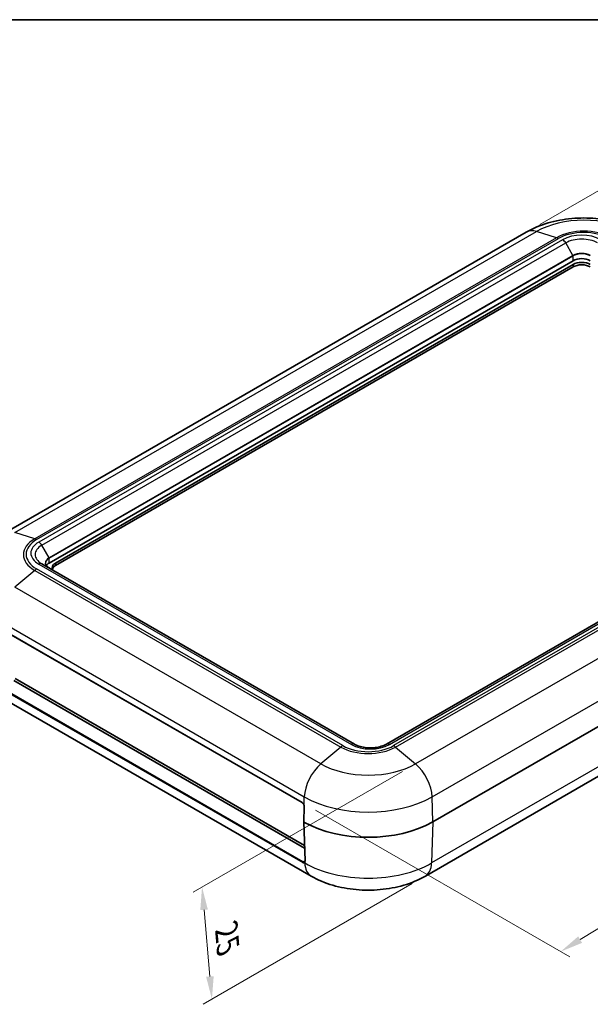
# Model space of a CAD drawing. Units: millimetres. Extents: x 0 to 5579, y 0 to 562.
# Drawn here: x 100 to 194, y 260 to 422 of the extents above; entities that cross this region are included whole.
import ezdxf

# ---------------------------------------------------------------- set-up
doc = ezdxf.new("R2010")
doc.units = ezdxf.units.MM
doc.header["$LTSCALE"] = 2
doc.layers.get('Defpoints').update_dxf_attribs({"lineweight": 25})
for name, color, linetype, lineweight in [('Border (ISO)', 7, 'Continuous', 35), ('Dimension (ISO)', 7, 'Continuous', 18), ('Visible (ISO)', 7, 'Continuous', 35), ('Visible Narrow (ISO)', 7, 'Continuous', 25)]:
    doc.layers.add(name, color=color, linetype=linetype, lineweight=lineweight)
doc.styles.add('Note Text (TK)', font='txt')
doc.dimstyles.new('Default - Method 1b (TK)', dxfattribs={"dimscale": 2, "dimtxt": 2.5, "dimasz": 2.5, "dimexe": 1, "dimexo": 1.5, "dimgap": 1, "dimtad": 1, "dimtoh": 1, "dimrnd": 1e-08, "dimdsep": 46, "dimtxsty": 'Note Text (TK)', "dimcen": 0.09, "dimdle": 5, "dimclrd": 100, "dimclre": 100, "dimclrt": 7, "dimadec": 1, "dimazin": 1, "dimtfac": 1, "dimtmove": 0, "dimatfit": 3, "dimfxl": 0, "dimtolj": 1, "dimlwd": -1, "dimlwe": -1, "dimarcsym": 0})

# ---------------------------------------------------------------- blocks, each defined once
blk = doc.blocks.new('図面枠 tk図枠')
at = {"layer": 'Border (ISO)'}
blk.add_line((14.5, 289), (405.5, 289), dxfattribs=at)
blk = doc.blocks.new('*D34')
at = {"layer": 'Defpoints', "color": 0, "transparency": 16777216}
for p in [(183.08, 386.63), (280.79, 359.32), (253.22, 343.39)]:
    blk.add_point(p, dxfattribs=at)
at = {"layer": 'Dimension (ISO)', "color": 100, "transparency": 16777216}
for p, q in [((185.29, 387.91), (212.13, 403.41)), ((213.85, 400.59), (277.6, 361.28)), ((255.43, 344.67), (282.27, 360.17))]:
    blk.add_line(p, q, dxfattribs=at)
for points in [[(214.17, 401.12), (213.52, 400.06), (210.65, 402.56)], [(277.93, 361.82), (277.27, 360.75), (280.79, 359.32)]]:
    blk.add_solid(points, dxfattribs=at)
at = {"layer": 'Dimension (ISO)', "color": 7, "transparency": 16777216, "insert": (243.63, 386.19), "char_height": 3.75, "attachment_point": 4, "rotation": 328.3472, "style": 'Note Text (TK)'}
blk.add_mtext('\\A1;{\\Q28.347;\\W0.830;\\H0.816x; \\fＭＳ Ｐゴシック|b0|i0;\\H3.7500;101}', dxfattribs=at)
blk = doc.blocks.new('*D35')
at = {"layer": 'Defpoints', "color": 0, "transparency": 16777216}
for p in [(252.18, 357.65), (294.26, 333.36), (146.3, 293.1)]:
    blk.add_point(p, dxfattribs=at)
at = {"layer": 'Dimension (ISO)', "color": 100, "transparency": 16777216}
for p, q in [((254.4, 356.37), (295.73, 332.51)), ((191.92, 270.57), (291.06, 331.4)), ((148.52, 291.82), (190.21, 267.75))]:
    blk.add_line(p, q, dxfattribs=at)
for points in [[(290.73, 331.93), (291.39, 330.86), (294.26, 333.36)], [(191.6, 271.1), (192.25, 270.04), (188.73, 268.61)]]:
    blk.add_solid(points, dxfattribs=at)
at = {"layer": 'Dimension (ISO)', "color": 7, "transparency": 16777216, "insert": (236.71, 302.01), "char_height": 3.75, "attachment_point": 4, "rotation": 31.5327, "style": 'Note Text (TK)'}
blk.add_mtext('\\A1;{\\Q-28.467;\\W0.829;\\H0.816x; \\fＭＳ Ｐゴシック|b0|i0;\\H3.7500;151}', dxfattribs=at)
blk = doc.blocks.new('*D36')
at = {"layer": 'Defpoints', "color": 0, "transparency": 16777216}
for p in [(164.93, 299.41), (166.54, 281), (131.54, 260.79)]:
    blk.add_point(p, dxfattribs=at)
at = {"layer": 'Dimension (ISO)', "color": 100, "transparency": 16777216}
for p, q in [((162.78, 298.17), (128.49, 278.37)), ((164.39, 279.76), (130.1, 259.96)), ((130.25, 275.46), (131.21, 264.52))]:
    blk.add_line(p, q, dxfattribs=at)
for points in [[(130.87, 275.52), (129.63, 275.41), (129.92, 279.2)], [(131.83, 264.58), (130.59, 264.47), (131.54, 260.79)]]:
    blk.add_solid(points, dxfattribs=at)
at = {"layer": 'Dimension (ISO)', "color": 7, "transparency": 16777216, "insert": (133.85, 273.08), "char_height": 3.75, "attachment_point": 4, "rotation": 274.9998, "style": 'Note Text (TK)'}
blk.add_mtext('\\A1;{\\Q-25.000;\\W0.858;\\H0.816x; \\fＭＳ Ｐゴシック|b0|i0;\\H3.7500;25}', dxfattribs=at)

msp = doc.modelspace()

# ---------------------------------------------------------------- linework, layer by layer
at = {"layer": 'Visible (ISO)'}
for p, q in [((183.0758, 386.635), (97.5159, 337.237)), ((190.7597, 381.9645), (104.8462, 332.3623)), ((105.9068, 332.3623), (190.7597, 381.3521)), ((105.9068, 331.9541), (190.7597, 380.9439)), ((246.0604, 352.2469), (160.147, 302.6448)), ((167.7787, 289.9045), (253.3386, 339.3026)), ((154.9043, 302.6448), (103.6391, 332.2428)), ((96.8241, 321.631), (146.3216, 293.0536)), ((99.2777, 313.4298), (146.7262, 286.0354)), ((99.0457, 313.0917), (146.741, 285.5548)), ((147.8069, 280.9973), (97.6023, 309.983)), ((205.3317, 303.3953), (166.5373, 280.9973)), ((146.6072, 289.9056), (146.6813, 292.3999)), ((146.6072, 289.9036), (146.8048, 283.4837))]:
    msp.add_line(p, q, dxfattribs=at)
for centre, major_axis, ratio, start_param, end_param in [((192.1739, 381.148), (-2, 0), 0.57735027, 3.92699082, 5.49778714), ((192.1739, 380.5356), (2, 0), 0.57735027, 0.78539816, 2.35619449), ((192.1739, 380.1274), (2, 0), 0.57735027, 0.78539816, 2.35619449), ((106.2604, 331.5458), (-2, 0), 0.57735027, 5.49778714, 5.92853512), ((107.3211, 331.5458), (-2, 0), 0.57735027, 5.49778714, 6.56322296), ((107.3211, 331.1376), (-2, 0), 0.57735027, 5.49778714, 6.10547471), ((157.1721, 296.0282), (15, 0), 0.57735027, 3.93370225, 5.49778714), ((146.526, 284.1843), (0.1931, -0.8881), 0.28231347, 0.0897788, 0.12831612)]:
    msp.add_ellipse(centre, major_axis=major_axis, ratio=ratio, start_param=start_param, end_param=end_param, dxfattribs=at)
for points, knots in [([(201.979, 386.635), (200.8584, 387.282), (199.6552, 387.7767), (197.1482, 388.5142), (195.8435, 388.7557), (193.1978, 388.9976), (191.8571, 388.9976), (189.2113, 388.7557), (187.9067, 388.5142), (185.3996, 387.7767), (184.1965, 387.282), (183.0758, 386.635)], [4.71238898, 4.71238898, 4.71238898, 4.71238898, 5.02654825, 5.02654825, 5.34070751, 5.34070751, 5.65486678, 5.65486678, 5.96902604, 5.96902604, 6.28318531, 6.28318531, 6.28318531, 6.28318531]), ([(104.8255, 331.5578), (104.7517, 331.6004), (104.6841, 331.6461), (104.5632, 331.7422), (104.5099, 331.7925), (104.4186, 331.896), (104.3806, 331.9492), (104.3201, 332.0566), (104.2976, 332.1109), (104.2678, 332.2197), (104.2604, 332.2741), (104.2604, 332.3285)], [4.71238898, 4.71238898, 4.71238898, 4.71238898, 4.869468613, 4.869468613, 5.026548246, 5.026548246, 5.183627878, 5.183627878, 5.340707511, 5.340707511, 5.497787144, 5.497787144, 5.497787144, 5.497787144]), ([(154.9043, 302.6448), (155.1203, 302.5201), (155.3803, 302.4049), (155.9713, 302.213), (156.3042, 302.1376), (157.0087, 302.0423), (157.3808, 302.0237), (158.1192, 302.0485), (158.4853, 302.0924), (159.1648, 302.2349), (159.4787, 302.3328), (159.8954, 302.51), (160.0278, 302.576), (160.147, 302.6448)], [1.57079633, 1.57079633, 1.57079633, 1.57079633, 1.84404658, 1.84404658, 2.12595203, 2.12595203, 2.41445486, 2.41445486, 2.7045676, 2.7045676, 2.99086814, 2.99086814, 3.14159265, 3.14159265, 3.14159265, 3.14159265]), ([(146.3216, 293.0536), (146.3443, 293.0405), (146.3678, 293.0242), (146.4143, 292.9862), (146.4375, 292.9643), (146.4823, 292.9159), (146.5039, 292.8893), (146.5444, 292.8327), (146.5633, 292.8026), (146.5974, 292.7404), (146.6127, 292.7082), (146.6258, 292.6758)], [0, 0, 0, 0, 0.197022157, 0.197022157, 0.394044313, 0.394044313, 0.59106647, 0.59106647, 0.788088627, 0.788088627, 0.985110783, 0.985110783, 0.985110783, 0.985110783]), ([(146.6813, 292.3999), (146.6818, 292.416), (146.6815, 292.4328), (146.6791, 292.4675), (146.6771, 292.4855), (146.6714, 292.5222), (146.6676, 292.541), (146.6585, 292.579), (146.6531, 292.5983), (146.6406, 292.637), (146.6336, 292.6564), (146.6258, 292.6758)], [0, 0, 0, 0, 0.0070317271, 0.0070317271, 0.0140634543, 0.0140634543, 0.0210951814, 0.0210951814, 0.0281269086, 0.0281269086, 0.0351586357, 0.0351586357, 0.0351586357, 0.0351586357]), ([(146.6072, 289.9056), (146.6072, 289.9051), (146.6072, 289.9045), (146.6073, 289.8964), (146.6101, 289.8889), (146.6203, 289.8751), (146.6276, 289.8688), (146.6369, 289.8636)], [-0.00811527413, -0.00811527413, -0.00811527413, -0.00811527413, -0.00780964785, -0.00780964785, -0.00390421139, -0.00390421139, 0, 0, 0, 0]), ([(146.8048, 283.4837), (146.8054, 283.4648), (146.8047, 283.4471), (146.8013, 283.4146), (146.7985, 283.3998), (146.7914, 283.3735), (146.787, 283.3619), (146.7774, 283.3422), (146.7721, 283.334), (146.7611, 283.3203), (146.7554, 283.3149), (146.7495, 283.3104)], [0, 0, 0, 0, 0.0086148132, 0.0086148132, 0.0172296263, 0.0172296263, 0.0258444395, 0.0258444395, 0.0344592526, 0.0344592526, 0.0430740658, 0.0430740658, 0.0430740658, 0.0430740658]), ([(166.5373, 280.9973), (165.4256, 280.3555), (164.233, 279.8653), (161.7488, 279.1345), (160.4564, 278.8953), (157.836, 278.6557), (156.5082, 278.6557), (153.8878, 278.8953), (152.5954, 279.1345), (150.1112, 279.8653), (148.9185, 280.3555), (147.8069, 280.9973)], [3.14159265, 3.14159265, 3.14159265, 3.14159265, 3.45575192, 3.45575192, 3.76991118, 3.76991118, 4.08407045, 4.08407045, 4.39822972, 4.39822972, 4.71238898, 4.71238898, 4.71238898, 4.71238898])]:
    msp.add_open_spline(points, degree=3, knots=knots, dxfattribs=at)
at = {"layer": 'Visible Narrow (ISO)'}
for p, q in [((99.2129, 337.3462), (184.7728, 386.7443)), ((188.0382, 385.7384), (184.7728, 386.7443)), ((188.0382, 385.7384), (102.4783, 336.3404)), ((102.7995, 336.1976), (188.3594, 385.5957)), ((189.0526, 385.3996), (103.1391, 335.7974)), ((103.6391, 335.2696), (189.5526, 384.8718)), ((190.739, 382.8169), (189.5526, 384.8718)), ((190.739, 382.8169), (104.8255, 333.2147)), ((104.8462, 333.145), (190.7597, 382.7472)), ((190.7597, 381.9645), (190.7597, 382.7472)), ((190.7597, 381.3521), (190.7597, 380.9439)), ((160.647, 302.5952), (246.5604, 352.1974)), ((246.9, 351.7972), (161.3401, 302.3992)), ((161.6613, 302.171), (247.2212, 351.5691)), ((250.4867, 348.8044), (164.9267, 299.4063)), ((167.6571, 293.9967), (253.217, 343.3947)), ((102.4783, 336.3404), (99.2129, 337.3462)), ((104.8255, 333.2147), (103.6391, 335.2696)), ((104.8462, 332.3623), (104.8462, 333.145)), ((102.4783, 331.1567), (99.2129, 328.3919)), ((102.4783, 331.1567), (152.6829, 302.171)), ((153.0041, 302.3992), (102.7995, 331.3848)), ((103.1391, 332.1932), (154.4043, 302.5952)), ((105.9068, 332.3623), (105.9068, 331.9541)), ((253.1306, 332.543), (167.5706, 283.145)), ((149.4174, 299.4063), (99.2129, 328.3919)), ((96.4825, 322.9823), (146.6871, 293.9967)), ((146.3009, 293.1023), (96.8034, 321.6796)), ((96.9293, 311.7824), (146.4268, 283.205)), ((146.4973, 283.3332), (96.9999, 311.9106)), ((152.6829, 302.171), (149.4174, 299.4063)), ((161.6613, 302.171), (164.9267, 299.4063)), ((146.6478, 292.6752), (146.6871, 293.9967)), ((167.7787, 289.9045), (167.6571, 293.9967)), ((167.7787, 289.9045), (167.5706, 283.145)), ((146.804, 283.5102), (146.4973, 283.3332)), ((146.7388, 283.1872), (146.7388, 283.1872))]:
    msp.add_line(p, q, dxfattribs=at)
for centre, major_axis, ratio, start_param, end_param in [((192.5274, 382.2671), (10.9667, 0), 0.57735027, 0.78539816, 2.35619449), ((185.5758, 382.3049), (-2.5, 4.3301), 0.57735027, 5.72692633, 6.28318531), ((192.5274, 383.1466), (-6.3487, 0), 0.57735027, 3.92699082, 5.49778714), ((192.5274, 383.1893), (5.8945, 0), 0.57735027, 0.78539816, 2.35619449), ((192.1739, 383.5975), (-4.4142, 0), 0.57735027, 3.92699082, 5.49778714), ((188.3594, 383.9627), (-1, 1.7321), 0.57735027, 5.49778714, 5.72692633), ((189.0526, 384.5831), (0.5, -0.866), 0.57735027, 1.57079633, 2.35619449), ((192.1739, 383.3584), (3.7071, 0), 0.57735027, 0.78539816, 2.35619449), ((192.1739, 381.9884), (-2.0293, 0), 0.57735027, 3.92699082, 5.49778714), ((192.1739, 381.9307), (2, 0), 0.57735027, 0.78539816, 2.35619449), ((190.689, 382.788), (-0.05, 0.0866), 0.57735027, 3.92699082, 4.71238898), ((106.9675, 333.7912), (-5.8945, 0), 0.57735027, 5.49778714, 7.06858347), ((106.9675, 333.7485), (-6.3487, 0), 0.57735027, 5.49778714, 7.06858347), ((102.7995, 334.5646), (-1, 1.7321), 0.57735027, 5.49778714, 5.72692633), ((106.2604, 333.9953), (-4.4142, 0), 0.57735027, 5.49778714, 7.06858347), ((106.2604, 333.7562), (-3.7071, 0), 0.57735027, 5.49778714, 7.06858347), ((103.1391, 334.9809), (0.5, -0.866), 0.57735027, 1.57079633, 2.35619449), ((106.2604, 332.3863), (-2.0293, 0), 0.57735027, 5.49778714, 7.06858347), ((106.2604, 332.3285), (-2, 0), 0.57735027, 5.49778714, 6.28318531), ((104.7755, 333.1858), (-0.05, 0.0866), 0.57735027, 3.92699082, 4.71238898), ((102.7995, 329.7518), (-1, -1.7321), 0.57735027, 3.92699082, 4.15613), ((103.1391, 331.3767), (0.5, 0.866), 0.57735027, 0, 0.78539816), ((153.0041, 300.7662), (-1, -1.7321), 0.57735027, 3.92699082, 4.15613), ((157.1721, 304.7629), (6.3487, 0), 0.57735027, 3.92699082, 5.49778714), ((157.1721, 304.8056), (-5.8945, 0), 0.57735027, 0.78539816, 2.35619449), ((154.4043, 301.7787), (0.5, 0.866), 0.57735027, 0, 0.78539816), ((157.5256, 304.3973), (4.4142, 0), 0.57735027, 3.92699082, 5.49778714), ((160.647, 301.7787), (-0.5, 0.866), 0.57735027, 5.49778714, 6.28318531), ((161.3401, 300.7662), (-1, 1.7321), 0.57735027, 5.26864796, 5.49778714), ((150.2205, 295.8942), (2.5, 4.3301), 0.57735027, 1.01453735, 2.32128791), ((157.1721, 303.8835), (-10.9667, 0), 0.57735027, 0.78539816, 2.35619449), ((164.1237, 295.8942), (-2.5, 4.3301), 0.57735027, 3.9618974, 5.26864796), ((146.3716, 293.1402), (-0.05, -0.0866), 0.57735027, 5.46288056, 6.28318531), ((146.2861, 292.6038), (-0.2837, 0.5289), 0.59713441, 4.53139159, 5.51650237), ((146.7185, 292.7132), (-0.0927, -0.0374), 0.14512016, 0, 0.6479295), ((146.7813, 292.3969), (-0.1, 0.003), 0.55684885, 0, 0.80900799), ((157.1721, 300.0502), (14.828, 0), 0.57735027, 3.92699082, 5.49778714), ((146.4973, 283.2515), (0.05, 0.0866), 0.57735027, 0.78539816, 2.4274113), ((157.1721, 289.1486), (-14.7058, 0), 0.57735027, 0.78539816, 2.35619449), ((150.3069, 285.3275), (-2.5, -4.3301), 0.57735027, 5.53269373, 6.28318531), ((146.9047, 283.4868), (-0.1, -0.0031), 0.59714825, 0, 0.77416001), ((164.0373, 285.3275), (2.5, -4.3301), 0.57735027, 0, 0.75049158)]:
    msp.add_ellipse(centre, major_axis=major_axis, ratio=ratio, start_param=start_param, end_param=end_param, dxfattribs=at)
for points, knots in [([(146.7111, 292.3587), (146.7125, 292.4074), (146.7078, 292.4595), (146.6864, 292.5665), (146.6697, 292.6214), (146.6478, 292.6752)], [0, 0, 0, 0, 0.0175793946, 0.0175793946, 0.0351586357, 0.0351586357, 0.0351586357, 0.0351586357]), ([(146.6369, 289.8636), (146.6437, 290.0903), (146.6504, 290.3171), (146.6751, 291.1488), (146.6931, 291.7538), (146.7111, 292.3587)], [0.57384842, 0.57384842, 0.57384842, 0.57384842, 0.655785374, 0.655785374, 0.874380499, 0.874380499, 0.874380499, 0.874380499]), ([(146.8346, 283.4428), (146.8117, 284.1849), (146.7889, 284.927), (146.7432, 286.4111), (146.7203, 287.1532), (146.6975, 287.8953), (146.6773, 288.5514), (146.6571, 289.2075), (146.6369, 289.8636)], [-1.110676625, -1.110676625, -1.110676625, -1.110676625, -0.833007469, -0.833007469, -0.555338312, -0.555338312, -0.555338312, -0.309839759, -0.309839759, -0.309839759, -0.309839759]), ([(146.4268, 283.205), (146.4543, 283.1892), (146.4815, 283.1763), (146.5507, 283.1516), (146.5914, 283.1448), (146.6703, 283.1493), (146.7076, 283.1629), (146.7388, 283.1872)], [0, 0, 0, 0, 0.0116558989, 0.0116558989, 0.0303053371, 0.0303053371, 0.0511657483, 0.0511657483, 0.0511657483, 0.0511657483]), ([(146.7407, 283.3046), (146.7183, 283.2917), (146.6929, 283.2846), (146.6342, 283.2822), (146.6004, 283.2882), (146.5429, 283.3092), (146.5202, 283.32), (146.4973, 283.3332)], [-0.0471327256, -0.0471327256, -0.0471327256, -0.0471327256, -0.0303053371, -0.0303053371, -0.0116558989, -0.0116558989, 0, 0, 0, 0]), ([(146.7495, 283.3104), (146.747, 283.3085), (146.7446, 283.3064), (146.7382, 283.3001), (146.7347, 283.2955), (146.7259, 283.2811), (146.7223, 283.2702), (146.7194, 283.2467), (146.7203, 283.2344), (146.7265, 283.21), (146.7317, 283.1981), (146.7388, 283.1872)], [0.0009224945, 0.0009224945, 0.0009224945, 0.0009224945, 0.0020739608, 0.0020739608, 0.0041479488, 0.0041479488, 0.0080543721, 0.0080543721, 0.0119608025, 0.0119608025, 0.0158672537, 0.0158672537, 0.0158672537, 0.0158672537]), ([(146.7389, 283.1871), (146.7565, 283.2003), (146.772, 283.2167), (146.8065, 283.2675), (146.8213, 283.3069), (146.8336, 283.3803), (146.8355, 283.4107), (146.8346, 283.4428)], [-0.043044727, -0.043044727, -0.043044727, -0.043044727, -0.0312358403, -0.0312358403, -0.0120137847, -0.0120137847, 0, 0, 0, 0])]:
    msp.add_open_spline(points, degree=3, knots=knots, dxfattribs=at)
for points in [[(146.7388, 283.1872), (146.7388, 283.1872), (146.7389, 283.1872), (146.7389, 283.1871)], [(146.7735, 283.145), (146.762, 283.159), (146.7504, 283.173), (146.7389, 283.1871)]]:
    msp.add_open_spline(points, degree=3, dxfattribs=at)

# ---------------------------------------------------------------- block references
at = {"xscale": 1.5, "yscale": 1.5, "zscale": 1.5}
msp.add_blockref('図面枠 tk図枠', (-21.75, -12), dxfattribs=at)

# ---------------------------------------------------------------- dimensions: what is measured, and where the dimension line sits
at = {"layer": 'Dimension (ISO)', "color": 100, "true_color": 0x00ff3f}
for base, p1, p2, angle, text, override, picture, middle in [((280.7941, 359.3164), (183.0758, 386.635), (253.217, 343.3947), 148.347193, '{\\Q28.347;\\W0.830;\\H0.816x; \\fＭＳ Ｐゴシック|b0|i0;\\H3.7500;101}', {"dimscale": 0, "dimtxt": 3.75, "dimasz": 3.75, "dimexe": 1.5, "dimexo": 2.25, "dimgap": 1.5, "dimtoh": 0, "dimdec": 2, "dimlfac": 1.204531, "dimcen": 0.135, "dimtol": 0, "dimlim": 0, "dimtp": 0, "dimtm": 0, "dimtdec": 2, "dimtofl": 0, "dimatfit": 1}, '*D34', (245.7236, 380.9365)), ((294.2565, 333.3586), (146.3009, 293.1023), (252.1836, 357.6494), 211.53271, '{\\Q-28.467;\\W0.829;\\H0.816x; \\fＭＳ Ｐゴシック|b0|i0;\\H3.7500;151}', {"dimscale": 0, "dimtxt": 3.75, "dimasz": 3.75, "dimexe": 1.5, "dimexo": 2.25, "dimgap": 1.5, "dimtoh": 0, "dimdec": 2, "dimlfac": 1.204094, "dimcen": 0.135, "dimtol": 0, "dimlim": 0, "dimtp": 0, "dimtm": 0, "dimtdec": 2, "dimtofl": 0, "dimatfit": 1}, '*D35', (241.4919, 300.983)), ((131.5355, 260.789), (164.9267, 299.4063), (166.5373, 280.9973), 94.999811, '{\\Q-25.000;\\W0.858;\\H0.816x; \\fＭＳ Ｐゴシック|b0|i0;\\H3.7500;25}', {"dimscale": 0, "dimtxt": 3.75, "dimasz": 3.75, "dimexe": 1.5, "dimexo": 2.25, "dimgap": 1.5, "dimtoh": 0, "dimdec": 2, "dimlfac": 1.164997, "dimcen": 0.135, "dimtol": 0, "dimlim": 0, "dimtp": 0, "dimtm": 0, "dimtdec": 2, "dimtofl": 0, "dimatfit": 1}, '*D36', (130.7302, 269.9935))]:
    dim = msp.add_linear_dim(base=base, p1=p1, p2=p2, angle=angle, text=text, dimstyle='Default - Method 1b (TK)', override=override, dxfattribs=at)
    dim.commit()
    dim.dimension.update_dxf_attribs({"geometry": picture, "text_midpoint": middle, "dimtype": 160})

doc.saveas('drawing.dxf')
